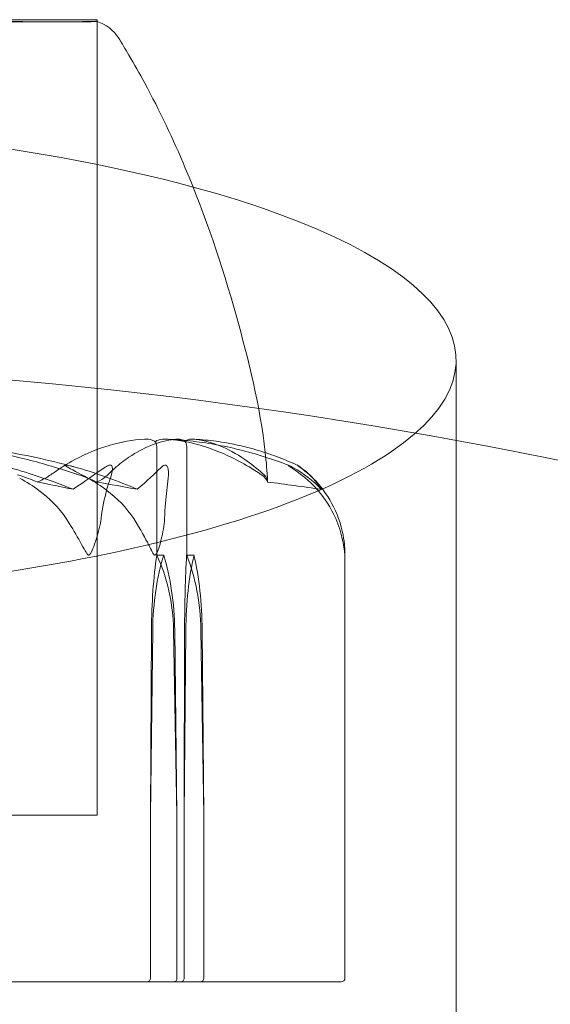
# Model space of a CAD drawing. Units: millimetres. Extents: x -3050 to 3050, y -4000 to 4000.
# Drawn here: x -1439 to -1425, y 1558 to 1584 of the extents above; entities that cross this region are included whole.
import ezdxf

# ---------------------------------------------------------------- set-up
doc = ezdxf.new("R2010")
doc.units = ezdxf.units.MM
doc.header["$MEASUREMENT"] = 0

msp = doc.modelspace()

# ---------------------------------------------------------------- linework, layer by layer
at = {"color": 0, "linetype": 'Continuous', "lineweight": 0}
for p, q in [((-1436.75, 1583.8), (-1463.25, 1583.8)), ((-1436.75, 1583.754), (-1436.75, 1583.8)), ((-1436.75, 1563.3), (-1436.75, 1583.754)), ((-1436.75, 1583.754), (-1436.75, 1563.3)), ((-1427.5, 1541.25), (-1427.5, 1575.023)), ((-1435.217, 1570), (-1435.217, 1572.8)), ((-1434.445, 1570.514), (-1434.445, 1572.8)), ((-1434.445, 1570), (-1434.445, 1570.514)), ((-1435.037, 1570), (-1435.217, 1570)), ((-1434.256, 1570), (-1434.445, 1570)), ((-1430.364, 1559.1), (-1430.364, 1570.039)), ((-1435.321, 1568.069), (-1435.379, 1563.3)), ((-1435.351, 1568.069), (-1435.379, 1563.3)), ((-1434.695, 1563.3), (-1434.784, 1568.069)), ((-1434.695, 1563.3), (-1434.753, 1568.069)), ((-1434.509, 1563.3), (-1434.498, 1568.069)), ((-1434.509, 1563.3), (-1434.466, 1568.069)), ((-1434.078, 1568.069), (-1434.002, 1563.3)), ((-1434.045, 1568.069), (-1434.002, 1563.3)), ((-1463.25, 1563.3), (-1436.75, 1563.3)), ((-1463.25, 1563.3), (-1436.75, 1563.3)), ((-1435.379, 1563.3), (-1435.379, 1559.1)), ((-1434.695, 1559.1), (-1434.695, 1563.3)), ((-1434.509, 1559.1), (-1434.509, 1563.3)), ((-1434.002, 1563.3), (-1434.002, 1559.1)), ((-1442.029, 1559), (-1435.831, 1559)), ((-1435.116, 1559), (-1435.831, 1559)), ((-1435.116, 1559), (-1434.608, 1559)), ((-1434.608, 1559), (-1434.092, 1559)), ((-1434.092, 1559), (-1430.612, 1559)), ((-1430.464, 1559), (-1430.612, 1559))]:
    msp.add_line(p, q, dxfattribs=at)
for centre, radius, start, end in [((-1437.051, 1582.8), 1, 72.4945, 72.9559), ((-1437.051, 1582.8), 1, 31.9764, 72.4945), ((-1450, 1450), 125, 67.66632, 112.33368), ((-1433.326, 1569.881), 3, 37.4381, 47.7919), ((-1433.326, 1569.881), 3, 36.6766, 37.4381), ((-1430.464, 1559.1), 0.1, 270, 0)]:
    msp.add_arc(centre, radius, start, end, dxfattribs=at)
at = {"color": 0, "linetype": 'Continuous', "lineweight": 0, "extrusion": (0, 0, -1)}
for centre, major_axis, ratio, start_param, end_param in [((-1450, 1575.023), (-22.5, 0), 0.277325, -4.712389, -3.938874), ((-1450, 1575.023), (-22.5, 0), 0.277325, -3.938874, 0.797221), ((-1450, 1551.942), (-41.222, 0), 0.51084, 1.89778, 1.924542), ((-1434.209, 1567.971), (0, 3.5), 0.082829, -1.542871, -0.952459), ((-1433.328, 1567.971), (0, 3.5), 0.325325, -1.542871, -0.952459), ((-1436.064, 1567.971), (0, -3.5), 0.567822, -2.189134, -1.598722), ((-1435.184, 1567.971), (0, -3.5), 0.325325, -2.189134, -1.598722)]:
    msp.add_ellipse(centre, major_axis=major_axis, ratio=ratio, start_param=start_param, end_param=end_param, dxfattribs=at)
at = {"color": 0, "linetype": 'Continuous', "lineweight": 0}
for centre, major_axis, ratio, start_param, end_param in [((-1450, 1551.942), (36.452, 0), 0.577699, 1.21705, 1.243813), ((-1450, 1551.942), (54.924, 0), 0.383405, 1.21705, 1.243813), ((-1434.623, 1567.971), (0, -3.5), 0.208138, -2.189134, -1.598722), ((-1433.786, 1567.971), (0, -3.5), 0.438602, -2.189134, -1.598722), ((-1437.125, 1567.971), (0, 3.5), 0.669066, -1.542871, -0.952459), ((-1436.288, 1567.971), (0, 3.5), 0.438602, -1.542871, -0.952459), ((-1435.474, 1559.1), (0, -0.1), 0.954025, 0, 1.570796), ((-1434.779, 1559.1), (0, -0.1), 0.843338, 0, 1.570796), ((-1434.608, 1559.1), (0, 0.1), 0.986652, -3.141593, -1.570796), ((-1434.092, 1559.1), (0, -0.1), 0.904552, 0, 1.570796)]:
    msp.add_ellipse(centre, major_axis=major_axis, ratio=ratio, start_param=start_param, end_param=end_param, dxfattribs=at)
for points, knots in [([(-1440.918, 1583.756), (-1440.859, 1583.755), (-1440.377, 1583.752), (-1439.463, 1583.749), (-1439.142, 1583.748), (-1438.261, 1583.746), (-1437.789, 1583.746), (-1437.125, 1583.749), (-1436.917, 1583.75), (-1436.813, 1583.755), (-1436.809, 1583.755), (-1436.807, 1583.756)], [-0.7260908, -0.7260908, -0.7260908, -0.7260908, -0.5452044, -0.5452044, -0.4343149, -0.4343149, -0.2122564, -0.2122564, -0.0091929, -0.0091929, 0, 0, 0, 0]), ([(-1436.75, 1583.754), (-1436.749, 1583.753), (-1436.76, 1583.751), (-1436.856, 1583.749), (-1436.939, 1583.748), (-1437.286, 1583.746), (-1437.648, 1583.746), (-1438.574, 1583.749), (-1439.112, 1583.75), (-1439.761, 1583.755), (-1439.786, 1583.755), (-1439.806, 1583.756)], [-0.6476251, -0.6476251, -0.6476251, -0.6476251, -0.5452044, -0.5452044, -0.4343149, -0.4343149, -0.2122564, -0.2122564, -0.0091929, -0.0091929, 0, 0, 0, 0]), ([(-1436.807, 1583.756), (-1436.794, 1583.757), (-1436.783, 1583.758), (-1436.766, 1583.758), (-1436.76, 1583.757), (-1436.756, 1583.756)], [-0.08256828, -0.08256828, -0.08256828, -0.08256828, -0.0412753, -0.0412753, 0, 0, 0, 0]), ([(-1436.203, 1583.33), (-1436.115, 1583.19), (-1436.024, 1583.04), (-1435.795, 1582.653), (-1435.658, 1582.411), (-1435.141, 1581.456), (-1434.794, 1580.72), (-1433.962, 1578.742), (-1433.528, 1577.474), (-1432.848, 1575.025), (-1432.554, 1573.84), (-1432.419, 1572.641)], [0, 0, 0, 0, 0.536764, 0.536764, 1.373494, 1.373494, 3.808647, 3.808647, 7.814334, 7.814334, 11.4355, 11.4355, 11.4355, 11.4355]), ([(-1437.363, 1572.282), (-1437.682, 1572.366), (-1438.003, 1572.444), (-1438.648, 1572.583), (-1438.973, 1572.646), (-1439.624, 1572.756), (-1439.951, 1572.803), (-1440.607, 1572.883), (-1440.936, 1572.915), (-1441.594, 1572.964), (-1441.924, 1572.982), (-1442.254, 1572.991)], [1.3088683, 1.3088683, 1.3088683, 1.3088683, 1.3554176, 1.3554176, 1.4019669, 1.4019669, 1.4485162, 1.4485162, 1.4950654, 1.4950654, 1.5416147, 1.5416147, 1.5416147, 1.5416147]), ([(-1442.245, 1572.991), (-1441.003, 1572.95), (-1439.768, 1572.773), (-1438.134, 1572.355), (-1437.721, 1572.234), (-1437.282, 1572.087), (-1437.256, 1572.079), (-1437.234, 1572.071)], [-0.4421286, -0.4421286, -0.4421286, -0.4421286, -0.1182977, -0.1182977, -0.0078038, -0.0078038, 0, 0, 0, 0]), ([(-1435.534, 1572.991), (-1436.14, 1572.95), (-1436.747, 1572.773), (-1437.525, 1572.355), (-1437.719, 1572.234), (-1437.923, 1572.087), (-1437.935, 1572.079), (-1437.946, 1572.071)], [-0.4421286, -0.4421286, -0.4421286, -0.4421286, -0.1182977, -0.1182977, -0.0078038, -0.0078038, 0, 0, 0, 0]), ([(-1436.474, 1572.071), (-1436.459, 1572.086), (-1436.44, 1572.105), (-1436.381, 1572.162), (-1436.343, 1572.197), (-1436.183, 1572.34), (-1436.06, 1572.437), (-1435.555, 1572.781), (-1435.157, 1572.936), (-1434.737, 1572.986), (-1434.715, 1572.989), (-1434.693, 1572.991)], [-0.9823146, -0.9823146, -0.9823146, -0.9823146, -0.9655303, -0.9655303, -0.9355677, -0.9355677, -0.8408895, -0.8408895, -0.5554016, -0.5554016, -0.5395267, -0.5395267, -0.5395267, -0.5395267]), ([(-1435.255, 1572.922), (-1435.278, 1572.939), (-1435.306, 1572.954), (-1435.395, 1572.986), (-1435.462, 1572.996), (-1435.534, 1572.991)], [0.00423663, 0.00423663, 0.00423663, 0.00423663, 0.01823074, 0.01823074, 0.04341037, 0.04341037, 0.04341037, 0.04341037]), ([(-1434.986, 1572.991), (-1435.042, 1572.995), (-1435.1, 1572.99), (-1435.195, 1572.962), (-1435.229, 1572.944), (-1435.255, 1572.922)], [0, 0, 0, 0, 0.03830031, 0.03830031, 0.06712735, 0.06712735, 0.06712735, 0.06712735]), ([(-1435.255, 1572.922), (-1435.245, 1572.907), (-1435.236, 1572.891), (-1435.221, 1572.85), (-1435.217, 1572.825), (-1435.217, 1572.8)], [-0.01326086, -0.01326086, -0.01326086, -0.01326086, -0.0075834, -0.0075834, 0, 0, 0, 0]), ([(-1435, 1572.992), (-1434.785, 1572.982), (-1434.57, 1572.966), (-1434.142, 1572.919), (-1433.928, 1572.888), (-1433.502, 1572.812), (-1433.289, 1572.767), (-1432.866, 1572.662), (-1432.655, 1572.603), (-1432.235, 1572.47), (-1432.027, 1572.396), (-1431.819, 1572.316)], [-1.542556, -1.542556, -1.542556, -1.542556, -1.4973469, -1.4973469, -1.4521378, -1.4521378, -1.4069287, -1.4069287, -1.3617196, -1.3617196, -1.3165105, -1.3165105, -1.3165105, -1.3165105]), ([(-1432.52, 1572.071), (-1432.542, 1572.086), (-1432.57, 1572.105), (-1432.657, 1572.162), (-1432.713, 1572.197), (-1432.945, 1572.34), (-1433.122, 1572.437), (-1433.832, 1572.781), (-1434.362, 1572.936), (-1434.926, 1572.986), (-1434.956, 1572.989), (-1434.986, 1572.991)], [-0.9823146, -0.9823146, -0.9823146, -0.9823146, -0.9655303, -0.9655303, -0.9355677, -0.9355677, -0.8408895, -0.8408895, -0.5554016, -0.5554016, -0.5395267, -0.5395267, -0.5395267, -0.5395267]), ([(-1434.693, 1572.991), (-1434.652, 1572.995), (-1434.608, 1572.99), (-1434.534, 1572.962), (-1434.507, 1572.944), (-1434.486, 1572.922)], [0, 0, 0, 0, 0.03830031, 0.03830031, 0.06712735, 0.06712735, 0.06712735, 0.06712735]), ([(-1434.486, 1572.922), (-1434.47, 1572.939), (-1434.451, 1572.954), (-1434.392, 1572.985), (-1434.347, 1572.994), (-1434.3, 1572.992)], [0.00423663, 0.00423663, 0.00423663, 0.00423663, 0.01823074, 0.01823074, 0.04138814, 0.04138814, 0.04138814, 0.04138814]), ([(-1434.486, 1572.922), (-1434.474, 1572.907), (-1434.465, 1572.891), (-1434.45, 1572.85), (-1434.445, 1572.825), (-1434.445, 1572.8)], [0.01860277, 0.01860277, 0.01860277, 0.01860277, 0.02428669, 0.02428669, 0.03187873, 0.03187873, 0.03187873, 0.03187873]), ([(-1431.595, 1572.319), (-1431.771, 1572.399), (-1431.949, 1572.473), (-1432.305, 1572.605), (-1432.484, 1572.664), (-1432.844, 1572.768), (-1433.025, 1572.813), (-1433.388, 1572.889), (-1433.57, 1572.92), (-1433.934, 1572.966), (-1434.117, 1572.983), (-1434.3, 1572.992)], [1.3180205, 1.3180205, 1.3180205, 1.3180205, 1.3629912, 1.3629912, 1.407962, 1.407962, 1.4529327, 1.4529327, 1.4979035, 1.4979035, 1.5428742, 1.5428742, 1.5428742, 1.5428742]), ([(-1434.287, 1572.991), (-1433.838, 1572.95), (-1433.394, 1572.773), (-1432.788, 1572.355), (-1432.633, 1572.234), (-1432.468, 1572.087), (-1432.458, 1572.079), (-1432.449, 1572.071)], [-0.4421286, -0.4421286, -0.4421286, -0.4421286, -0.1182977, -0.1182977, -0.0078038, -0.0078038, 0, 0, 0, 0]), ([(-1436.989, 1571.983), (-1437.23, 1572.116), (-1437.438, 1572.221), (-1437.54, 1572.284), (-1437.552, 1572.293), (-1437.563, 1572.302), (-1437.566, 1572.305), (-1437.569, 1572.309), (-1437.57, 1572.311), (-1437.57, 1572.313), (-1437.57, 1572.315), (-1437.568, 1572.317), (-1437.567, 1572.318), (-1437.562, 1572.319), (-1437.557, 1572.32), (-1437.542, 1572.32), (-1437.527, 1572.318), (-1437.493, 1572.313), (-1437.471, 1572.308), (-1437.41, 1572.294), (-1437.364, 1572.282), (-1437.301, 1572.265), (-1437.28, 1572.259), (-1437.259, 1572.252)], [0, 0, 0, 0, 0.0839151, 0.0839151, 0.0989446, 0.0989446, 0.1046848, 0.1046848, 0.1084776, 0.1084776, 0.1119224, 0.1119224, 0.1162276, 0.1162276, 0.1241078, 0.1241078, 0.1430125, 0.1430125, 0.1685672, 0.1685672, 0.220379, 0.220379, 0.2465121, 0.2465121, 0.2465121, 0.2465121]), ([(-1436.41, 1571.983), (-1436.36, 1572.116), (-1436.346, 1572.221), (-1436.366, 1572.284), (-1436.371, 1572.293), (-1436.378, 1572.302), (-1436.381, 1572.305), (-1436.386, 1572.309), (-1436.388, 1572.311), (-1436.393, 1572.313), (-1436.395, 1572.315), (-1436.401, 1572.317), (-1436.404, 1572.318), (-1436.412, 1572.319), (-1436.417, 1572.32), (-1436.431, 1572.32), (-1436.441, 1572.318), (-1436.462, 1572.313), (-1436.474, 1572.308), (-1436.505, 1572.294), (-1436.526, 1572.282), (-1436.554, 1572.265), (-1436.563, 1572.259), (-1436.572, 1572.252)], [0, 0, 0, 0, 0.0839151, 0.0839151, 0.0989446, 0.0989446, 0.1046848, 0.1046848, 0.1084776, 0.1084776, 0.1119224, 0.1119224, 0.1162276, 0.1162276, 0.1241078, 0.1241078, 0.1430125, 0.1430125, 0.1685672, 0.1685672, 0.220379, 0.220379, 0.2465121, 0.2465121, 0.2465121, 0.2465121]), ([(-1435.113, 1572.252), (-1435.094, 1572.272), (-1435.051, 1572.313), (-1435.003, 1572.32), (-1434.995, 1572.32), (-1434.986, 1572.318), (-1434.983, 1572.317), (-1434.977, 1572.315), (-1434.974, 1572.314), (-1434.97, 1572.311), (-1434.967, 1572.309), (-1434.962, 1572.306), (-1434.96, 1572.303), (-1434.954, 1572.297), (-1434.95, 1572.293), (-1434.94, 1572.278), (-1434.935, 1572.266), (-1434.91, 1572.198), (-1434.902, 1572.103), (-1434.92, 1571.983)], [0, 0, 0, 0, 0.02174223, 0.02174223, 0.02601828, 0.02601828, 0.02789892, 0.02789892, 0.02921621, 0.02921621, 0.03047758, 0.03047758, 0.03220078, 0.03220078, 0.03557757, 0.03557757, 0.0447634, 0.0447634, 0.09044834, 0.09044834, 0.09044834, 0.09044834]), ([(-1431.694, 1572.252), (-1431.728, 1572.272), (-1431.806, 1572.312), (-1431.831, 1572.32), (-1431.834, 1572.32), (-1431.834, 1572.318), (-1431.834, 1572.318), (-1431.832, 1572.315), (-1431.83, 1572.314), (-1431.827, 1572.312), (-1431.826, 1572.31), (-1431.821, 1572.307), (-1431.819, 1572.305), (-1431.811, 1572.299), (-1431.806, 1572.295), (-1431.788, 1572.283), (-1431.774, 1572.274), (-1431.721, 1572.238), (-1431.667, 1572.201), (-1431.53, 1572.102), (-1431.452, 1572.042), (-1431.381, 1571.983)], [0, 0, 0, 0, 0.02163494, 0.02163494, 0.02503799, 0.02503799, 0.02658143, 0.02658143, 0.02759534, 0.02759534, 0.02851464, 0.02851464, 0.02967905, 0.02967905, 0.03180712, 0.03180712, 0.03715407, 0.03715407, 0.05318117, 0.05318117, 0.07430463, 0.07430463, 0.07430463, 0.07430463]), ([(-1431.19, 1571.983), (-1431.325, 1572.116), (-1431.463, 1572.221), (-1431.549, 1572.284), (-1431.561, 1572.292), (-1431.574, 1572.302), (-1431.577, 1572.305), (-1431.583, 1572.309), (-1431.586, 1572.311), (-1431.589, 1572.313), (-1431.591, 1572.315), (-1431.593, 1572.317), (-1431.594, 1572.318), (-1431.596, 1572.319), (-1431.597, 1572.32), (-1431.596, 1572.32), (-1431.592, 1572.318), (-1431.581, 1572.311), (-1431.572, 1572.305), (-1431.543, 1572.286), (-1431.518, 1572.269), (-1431.495, 1572.252)], [0, 0, 0, 0, 0.083782, 0.083782, 0.0989561, 0.0989561, 0.1046942, 0.1046942, 0.1084847, 0.1084847, 0.1119261, 0.1119261, 0.1162251, 0.1162251, 0.1240905, 0.1240905, 0.1441922, 0.1441922, 0.1755415, 0.1755415, 0.2440323, 0.2440323, 0.2440323, 0.2440323]), ([(-1438.292, 1571.884), (-1438.293, 1571.884), (-1438.293, 1571.885), (-1438.443, 1571.947), (-1438.616, 1572.01), (-1438.805, 1572.071)], [-0.06235471, -0.06235471, -0.06235471, -0.06235471, -0.06220607, -0.06220607, 0, 0, 0, 0]), ([(-1438.75, 1571.983), (-1438.571, 1571.886), (-1438.403, 1571.779), (-1437.998, 1571.477), (-1437.733, 1571.218), (-1437.551, 1570.94)], [0.9513258, 0.9513258, 0.9513258, 0.9513258, 1.0079171, 1.0079171, 1.1032338, 1.1032338, 1.1032338, 1.1032338]), ([(-1435.811, 1570.94), (-1435.99, 1571.218), (-1436.25, 1571.477), (-1436.648, 1571.779), (-1436.814, 1571.886), (-1436.989, 1571.983)], [3.7382233, 3.7382233, 3.7382233, 3.7382233, 3.8335399, 3.8335399, 3.8901312, 3.8901312, 3.8901312, 3.8901312]), ([(-1436.76, 1571.884), (-1436.76, 1571.884), (-1436.759, 1571.885), (-1436.668, 1571.929), (-1436.593, 1571.973), (-1436.536, 1572.017)], [-0.06235471, -0.06235471, -0.06235471, -0.06235471, -0.06220607, -0.06220607, -0.01808266, -0.01808266, -0.01808266, -0.01808266]), ([(-1436.652, 1570.94), (-1436.615, 1571.218), (-1436.562, 1571.477), (-1436.48, 1571.779), (-1436.446, 1571.886), (-1436.41, 1571.983)], [3.7382233, 3.7382233, 3.7382233, 3.7382233, 3.8335399, 3.8335399, 3.8901312, 3.8901312, 3.8901312, 3.8901312]), ([(-1434.92, 1571.983), (-1434.934, 1571.886), (-1434.948, 1571.779), (-1434.98, 1571.477), (-1435.001, 1571.218), (-1435.016, 1570.94)], [0.9513258, 0.9513258, 0.9513258, 0.9513258, 1.0079171, 1.0079171, 1.1032338, 1.1032338, 1.1032338, 1.1032338]), ([(-1432.359, 1571.884), (-1432.359, 1571.884), (-1432.359, 1571.885), (-1432.375, 1571.947), (-1432.429, 1572.01), (-1432.52, 1572.071)], [-0.06235471, -0.06235471, -0.06235471, -0.06235471, -0.06220607, -0.06220607, 0, 0, 0, 0]), ([(-1431.381, 1571.983), (-1431.265, 1571.886), (-1431.156, 1571.779), (-1430.893, 1571.477), (-1430.721, 1571.218), (-1430.602, 1570.94)], [0.9513258, 0.9513258, 0.9513258, 0.9513258, 1.0079171, 1.0079171, 1.1032338, 1.1032338, 1.1032338, 1.1032338]), ([(-1430.529, 1570.94), (-1430.629, 1571.218), (-1430.775, 1571.477), (-1430.925, 1571.679), (-1430.935, 1571.692), (-1430.944, 1571.705)], [3.7382233, 3.7382233, 3.7382233, 3.7382233, 3.8335399, 3.8335399, 3.840014, 3.840014, 3.840014, 3.840014]), ([(-1437.551, 1570.94), (-1437.437, 1570.765), (-1437.327, 1570.586), (-1437.12, 1570.222), (-1437.044, 1570.065), (-1436.993, 1570.01), (-1436.987, 1570.006), (-1436.977, 1570.001), (-1436.973, 1570), (-1436.969, 1570)], [0.0028299, 0.0028299, 0.0028299, 0.0028299, 0.0656731, 0.0656731, 0.1317715, 0.1317715, 0.1413403, 0.1413403, 0.147991, 0.147991, 0.147991, 0.147991]), ([(-1436.969, 1570), (-1436.969, 1570), (-1436.968, 1570), (-1436.964, 1570), (-1436.96, 1570.002), (-1436.951, 1570.006), (-1436.946, 1570.011), (-1436.934, 1570.025), (-1436.925, 1570.037), (-1436.893, 1570.093), (-1436.867, 1570.153), (-1436.784, 1570.366), (-1436.693, 1570.63), (-1436.652, 1570.94)], [0.147991, 0.147991, 0.147991, 0.147991, 0.1486329, 0.1486329, 0.1554168, 0.1554168, 0.164256, 0.164256, 0.1782573, 0.1782573, 0.2096136, 0.2096136, 0.2752791, 0.2752791, 0.2752791, 0.2752791]), ([(-1435.016, 1570.94), (-1435.025, 1570.765), (-1435.054, 1570.586), (-1435.104, 1570.386), (-1435.11, 1570.364), (-1435.116, 1570.343)], [0.00283162, 0.00283162, 0.00283162, 0.00283162, 0.06567367, 0.06567367, 0.0735258, 0.0735258, 0.0735258, 0.0735258]), ([(-1430.602, 1570.94), (-1430.525, 1570.759), (-1430.466, 1570.573), (-1430.388, 1570.212), (-1430.374, 1570.062), (-1430.368, 1570.01), (-1430.367, 1570.006), (-1430.366, 1570.001), (-1430.366, 1570), (-1430.366, 1570)], [0.0003075, 0.0003075, 0.0003075, 0.0003075, 0.0653858, 0.0653858, 0.1281779, 0.1281779, 0.1373797, 0.1373797, 0.1437063, 0.1437063, 0.1437063, 0.1437063]), ([(-1430.366, 1570), (-1430.366, 1570), (-1430.366, 1570), (-1430.365, 1570), (-1430.365, 1570.002), (-1430.364, 1570.007), (-1430.364, 1570.011), (-1430.364, 1570.025), (-1430.364, 1570.038), (-1430.364, 1570.095), (-1430.367, 1570.157), (-1430.385, 1570.377), (-1430.419, 1570.636), (-1430.529, 1570.94)], [0.1437063, 0.1437063, 0.1437063, 0.1437063, 0.1444549, 0.1444549, 0.1510723, 0.1510723, 0.1597674, 0.1597674, 0.173602, 0.173602, 0.2046621, 0.2046621, 0.2689484, 0.2689484, 0.2689484, 0.2689484]), ([(-1435.264, 1570), (-1435.264, 1570), (-1435.264, 1570), (-1435.269, 1570), (-1435.272, 1570.002), (-1435.28, 1570.006), (-1435.285, 1570.011), (-1435.297, 1570.025), (-1435.305, 1570.037), (-1435.338, 1570.093), (-1435.367, 1570.153), (-1435.409, 1570.236), (-1435.417, 1570.252), (-1435.426, 1570.269)], [0.14799371, 0.14799371, 0.14799371, 0.14799371, 0.14863551, 0.14863551, 0.1554195, 0.1554195, 0.1642588, 0.1642588, 0.17826008, 0.17826008, 0.20961648, 0.20961648, 0.21620979, 0.21620979, 0.21620979, 0.21620979]), ([(-1435.116, 1570.343), (-1435.159, 1570.186), (-1435.206, 1570.059), (-1435.244, 1570.01), (-1435.248, 1570.006), (-1435.257, 1570.001), (-1435.26, 1570), (-1435.264, 1570)], [0.0735258, 0.0735258, 0.0735258, 0.0735258, 0.13177373, 0.13177373, 0.14134275, 0.14134275, 0.14799371, 0.14799371, 0.14799371, 0.14799371])]:
    msp.add_open_spline(points, degree=3, knots=knots, dxfattribs=at)
for points in [[(-1436.756, 1583.756), (-1436.755, 1583.755), (-1436.749, 1583.754), (-1436.75, 1583.754)], [(-1434.3, 1572.992), (-1434.295, 1572.991), (-1434.291, 1572.991), (-1434.287, 1572.991)], [(-1432.419, 1572.641), (-1432.392, 1572.399), (-1432.371, 1572.156), (-1432.358, 1571.913)], [(-1437.373, 1571.696), (-1437.926, 1571.921), (-1438.478, 1572.105), (-1438.998, 1572.252)], [(-1436.572, 1572.252), (-1436.799, 1572.093), (-1437.067, 1571.906), (-1437.373, 1571.696)], [(-1437.259, 1572.252), (-1436.72, 1572.093), (-1436.203, 1571.906), (-1435.72, 1571.696)], [(-1435.72, 1571.696), (-1435.458, 1571.921), (-1435.261, 1572.105), (-1435.113, 1572.252)], [(-1430.974, 1571.696), (-1431.18, 1571.921), (-1431.43, 1572.105), (-1431.694, 1572.252)], [(-1431.495, 1572.252), (-1431.431, 1572.206), (-1431.37, 1572.156), (-1431.311, 1572.103)], [(-1437.946, 1572.071), (-1438.03, 1572.01), (-1438.146, 1571.947), (-1438.292, 1571.884)], [(-1437.234, 1572.071), (-1437.054, 1572.01), (-1436.893, 1571.947), (-1436.76, 1571.884)], [(-1436.536, 1572.017), (-1436.512, 1572.035), (-1436.492, 1572.053), (-1436.474, 1572.071)], [(-1432.449, 1572.071), (-1432.381, 1572.01), (-1432.35, 1571.947), (-1432.359, 1571.884)], [(-1431.311, 1572.103), (-1431.181, 1571.985), (-1431.066, 1571.85), (-1430.974, 1571.696)], [(-1430.944, 1571.705), (-1431.02, 1571.803), (-1431.103, 1571.897), (-1431.19, 1571.983)], [(-1435.426, 1570.269), (-1435.503, 1570.419), (-1435.632, 1570.661), (-1435.811, 1570.94)]]:
    msp.add_open_spline(points, degree=3, dxfattribs=at)

doc.saveas('drawing.dxf')
